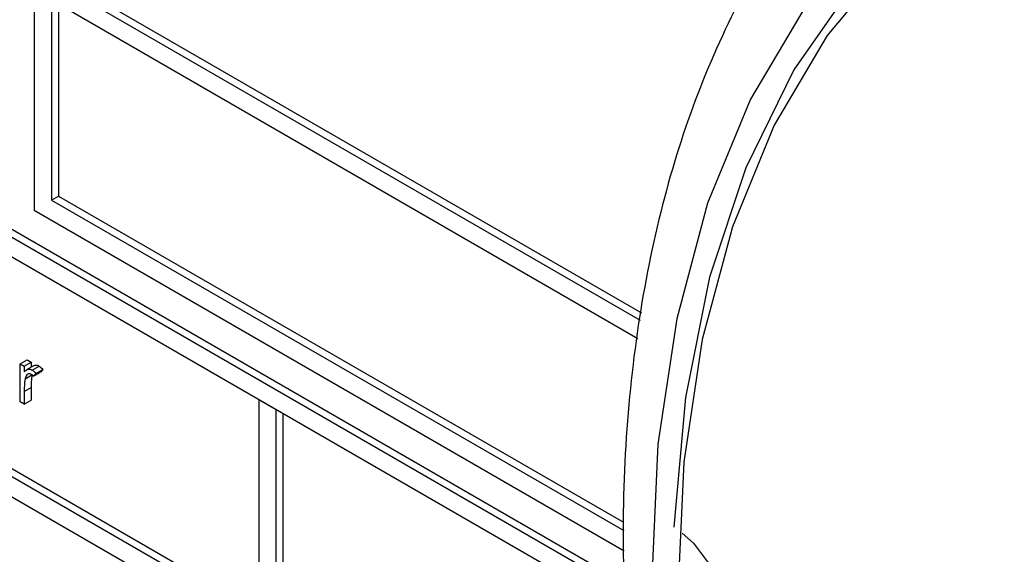
# Model space of a CAD drawing. Units: millimetres. Extents: x 5 to 415, y 5 to 292.
# Drawn here: x 295 to 296, y 198 to 199 of the extents above; entities that cross this region are included whole.
import ezdxf

# ---------------------------------------------------------------- set-up
doc = ezdxf.new("R2010")
doc.units = ezdxf.units.MM

msp = doc.modelspace()

# ---------------------------------------------------------------- linework, layer by layer
at = {"color": 7, "linetype": 'Continuous', "lineweight": 25}
for p, q in [((291.8812, 200.4691), (295.8048, 198.204)), ((291.893, 200.4759), (295.8045, 198.2178)), ((295.8057, 198.1695), (291.9107, 200.418)), ((295.7957, 197.801), (291.9107, 200.0438)), ((291.9107, 200.0098), (295.7691, 197.7823)), ((294.798, 199.2615), (294.798, 198.8533)), ((295.8309, 198.6653), (294.798, 199.2615)), ((295.8328, 198.6778), (294.8098, 199.2683)), ((295.826, 198.6341), (294.8275, 199.2105)), ((294.8275, 199.2105), (294.8275, 198.8703)), ((294.8393, 199.2037), (294.8393, 198.8771)), ((294.8275, 198.8703), (294.8393, 198.8771)), ((294.8275, 198.8703), (295.8022, 198.3076)), ((294.8393, 198.8771), (295.8018, 198.3214)), ((294.798, 198.8533), (295.8031, 198.2731)), ((295.181, 198.1694), (294.1027, 198.792)), ((294.7745, 198.5913), (294.7862, 198.5981)), ((294.7862, 198.5981), (294.7931, 198.5941)), ((294.7745, 198.5913), (294.7813, 198.5873)), ((294.7745, 198.5266), (294.7745, 198.5913)), ((294.7813, 198.5873), (294.7931, 198.5941)), ((294.7813, 198.5873), (294.7813, 198.5778)), ((294.7968, 198.588), (294.7851, 198.5812)), ((294.7931, 198.5941), (294.7931, 198.5858)), ((294.795, 198.5806), (294.8068, 198.5874)), ((294.801, 198.5749), (294.8128, 198.5817)), ((294.8128, 198.5817), (294.809, 198.577)), ((294.7826, 198.5659), (294.7943, 198.5727)), ((294.7972, 198.5702), (294.809, 198.577)), ((294.801, 198.5749), (294.7972, 198.5702)), ((294.7813, 198.5444), (294.7931, 198.5512)), ((294.7931, 198.5512), (294.7931, 198.5295)), ((294.7813, 198.5444), (294.7813, 198.5227)), ((294.7813, 198.5227), (294.7745, 198.5266)), ((294.7813, 198.5227), (294.7931, 198.5295)), ((295.181, 198.5301), (295.181, 196.965)), ((295.2105, 198.5131), (295.181, 198.5301)), ((295.2105, 196.948), (295.2105, 198.5131)), ((295.2223, 198.1456), (295.2223, 198.5063))]:
    msp.add_line(p, q, dxfattribs=at)
at = {"color": 8, "linetype": 'Continuous', "lineweight": 25, "flags": 128}
msp.add_lwpolyline([(297.7944, 199.3488), (297.5911, 199.4538), (297.3901, 199.5331), (297.1935, 199.5858), (297.0035, 199.6112), (296.8221, 199.6092), (296.6514, 199.5797), (296.4932, 199.5231), (296.3493, 199.44), (296.2212, 199.3313), (296.1104, 199.1982), (296.018, 199.0421), (295.945, 198.8648), (295.8923, 198.6682), (295.8605, 198.4544), (295.8498, 198.2258), (295.8605, 197.985), (295.8756, 197.8471)], dxfattribs=at)
at = {"color": 7, "linetype": 'Continuous', "lineweight": 25, "flags": 128}
for points in [[(297.7119, 199.3668), (297.5107, 199.4599), (297.3128, 199.5267), (297.1203, 199.5666), (296.9354, 199.5791), (296.7601, 199.564), (296.5964, 199.5215), (296.4461, 199.4522), (296.3109, 199.3567), (296.1923, 199.2361), (296.0916, 199.0918), (296.01, 198.9254), (295.9483, 198.7387), (295.9072, 198.5339), (295.8872, 198.3131)], [(297.7944, 199.2977), (297.5958, 199.4004), (297.3993, 199.4779), (297.2072, 199.5293), (297.0214, 199.5542), (296.8442, 199.5523), (296.6774, 199.5235), (296.5228, 199.4681), (296.3822, 199.3869), (296.257, 199.2807), (296.1486, 199.1506), (296.0583, 198.998), (295.9871, 198.8248), (295.9356, 198.6326), (295.9045, 198.4237), (295.894, 198.2003), (295.9045, 197.9649), (295.9143, 197.8694)], [(295.9019, 198.3032), (295.9211, 198.2858), (295.9497, 198.2471), (295.9689, 198.203), (295.9756, 198.16), (295.9689, 198.1249), (295.9497, 198.1028), (295.9211, 198.0972), (295.9019, 198.1019)]]:
    msp.add_lwpolyline(points, dxfattribs=at)
at = {"color": 7, "linetype": 'Continuous', "lineweight": 25}
for points, knots in [([(296.4767, 199.7064), (296.4572, 199.6967), (296.3873, 199.6617), (296.2808, 199.5776), (296.1592, 199.4563), (296.0546, 199.3136), (295.9667, 199.1521), (295.8964, 198.9724), (295.8445, 198.776), (295.8117, 198.5646), (295.7978, 198.3404), (295.8052, 198.1052), (295.8195, 197.9326), (295.8367, 197.8377), (295.8388, 197.8259)], [0, 0, 0, 0, 0.035723, 0.127884, 0.22005, 0.312792, 0.406547, 0.501464, 0.597427, 0.694156, 0.791341, 0.888729, 0.986125, 1, 1, 1, 1]), ([(294.7813, 198.5778), (294.7833, 198.5797), (294.7859, 198.5824), (294.7912, 198.5824), (294.7937, 198.5812), (294.795, 198.5806)], [0, 0, 0, 0, 0.5587877, 0.7794811, 1, 1, 1, 1]), ([(294.7972, 198.5874), (294.7979, 198.588), (294.7995, 198.5894), (294.803, 198.5891), (294.8055, 198.588), (294.8068, 198.5874)], [0, 0, 0, 0, 0.319537, 0.659903, 1, 1, 1, 1]), ([(294.8068, 198.5874), (294.808, 198.5865), (294.8101, 198.585), (294.8119, 198.5827), (294.8128, 198.5817)], [0, 0, 0, 0, 0.559243, 1, 1, 1, 1]), ([(294.7826, 198.5659), (294.7821, 198.562), (294.7813, 198.5551), (294.7813, 198.5477), (294.7813, 198.5444)], [0, 0, 0, 0, 0.559636, 1, 1, 1, 1]), ([(294.7937, 198.5734), (294.7921, 198.5739), (294.7888, 198.575), (294.7846, 198.5722), (294.7834, 198.5683), (294.7826, 198.5659)], [0, 0, 0, 0, 0.278336, 0.558768, 1, 1, 1, 1]), ([(294.7943, 198.5727), (294.7939, 198.5688), (294.7931, 198.5619), (294.7931, 198.5545), (294.7931, 198.5512)], [0, 0, 0, 0, 0.559636, 1, 1, 1, 1]), ([(294.7972, 198.5702), (294.7966, 198.5709), (294.7954, 198.5721), (294.7942, 198.573), (294.7937, 198.5734)], [0, 0, 0, 0, 0.560396, 1, 1, 1, 1]), ([(294.795, 198.5806), (294.7962, 198.5797), (294.7983, 198.5782), (294.8002, 198.5759), (294.801, 198.5749)], [0, 0, 0, 0, 0.559243, 1, 1, 1, 1])]:
    msp.add_open_spline(points, degree=3, knots=knots, dxfattribs=at)

doc.saveas('drawing.dxf')
